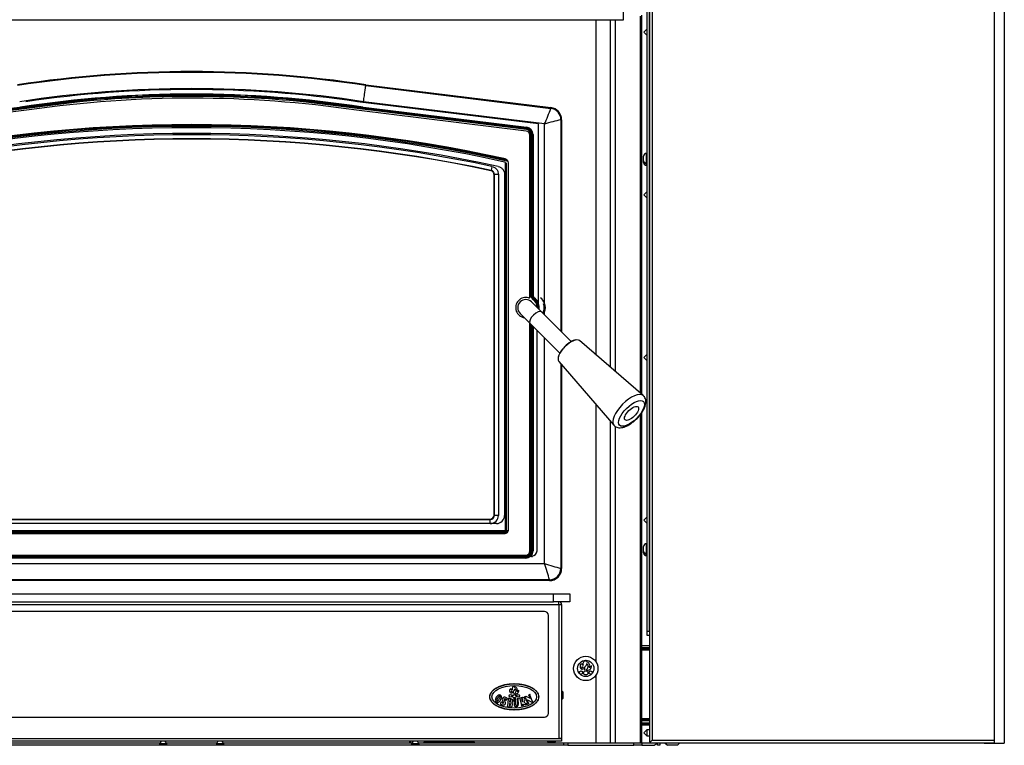
# Model space of a CAD drawing. Units: inches. Extents: x -73 to 137, y -40 to 51.
# Drawn here: x 50 to 80, y -40 to -18 of the extents above; entities that cross this region are included whole.
import ezdxf

# ---------------------------------------------------------------- set-up
doc = ezdxf.new("R2010")
doc.units = ezdxf.units.IN
doc.header["$MEASUREMENT"] = 0
doc.layers.add('Default', color=7, linetype='Continuous')
doc.layers.add('DV1_Default', color=7, linetype='Continuous')

# ---------------------------------------------------------------- blocks, each defined once
blk = doc.blocks.new('SE')
at = {"layer": 'DV1_Default', "color": 7, "linetype": 'Continuous'}
for p, q in [((80.385, -8.043), (80.385, -40.043)), ((80.072, -8.355), (80.072, -40.043)), ((69.402, -36.6), (69.402, -16.229)), ((69.475, -16.192), (69.475, -39.995)), ((69.475, -36.6), (69.475, -16.229)), ((69.558, -16.239), (69.558, -39.949)), ((68.682, -17.8), (68.682, -17.517)), ((42.12, -17.8), (68.682, -17.8)), ((67.839, -28.108), (67.839, -17.8)), ((68.276, -28.486), (68.276, -17.8)), ((68.426, -17.8), (68.426, -28.615)), ((69.19, -17.69), (69.19, -29.274)), ((69.23, -17.663), (69.23, -29.309)), ((69.397, -18.09), (69.307, -18.18)), ((69.397, -18.09), (69.397, -18.274)), ((69.402, -18.09), (69.397, -18.09)), ((69.307, -18.184), (69.307, -18.18)), ((69.307, -18.184), (69.397, -18.274)), ((69.397, -18.274), (69.402, -18.274)), ((60.755, -19.825), (60.759, -19.801)), ((60.755, -19.825), (66.444, -20.527)), ((60.759, -19.801), (66.447, -20.503)), ((45.102, -21.108), (51.96, -20.263)), ((51.96, -20.263), (51.963, -20.294)), ((58.843, -20.263), (58.84, -20.294)), ((58.843, -20.263), (65.701, -21.108)), ((51.963, -20.294), (45.105, -21.139)), ((45.106, -21.141), (51.964, -20.296)), ((51.967, -20.327), (45.11, -21.172)), ((50.407, -20.573), (45.113, -21.226)), ((50.407, -20.573), (45.113, -21.226)), ((51.964, -20.296), (51.963, -20.294)), ((51.964, -20.296), (51.967, -20.327)), ((58.839, -20.296), (58.836, -20.327)), ((65.693, -21.172), (58.836, -20.327)), ((58.839, -20.296), (58.84, -20.294)), ((58.839, -20.296), (65.697, -21.141)), ((65.697, -21.139), (58.84, -20.294)), ((66.065, -21.006), (60.501, -20.32)), ((66.253, -21.006), (60.687, -20.32)), ((66.444, -20.527), (66.447, -20.503)), ((65.69, -21.227), (60.465, -20.583)), ((65.69, -21.227), (60.466, -20.583)), ((66.776, -20.875), (66.752, -20.875)), ((66.752, -20.875), (66.752, -27.376)), ((66.776, -20.875), (66.776, -27.4)), ((65.697, -21.141), (65.693, -21.172)), ((65.701, -21.108), (65.697, -21.139)), ((65.697, -21.141), (65.697, -21.139)), ((66.065, -26.524), (66.065, -21.006)), ((66.253, -26.523), (66.253, -21.006)), ((65.8, -26.321), (65.8, -21.352)), ((65.8, -26.321), (65.8, -21.352)), ((65.832, -26.273), (65.832, -21.329)), ((65.863, -21.329), (65.832, -21.329)), ((65.863, -21.329), (65.865, -21.329)), ((65.863, -21.329), (65.863, -26.273)), ((65.865, -26.272), (65.865, -21.329)), ((65.896, -21.329), (65.865, -21.329)), ((65.896, -21.329), (65.896, -26.272)), ((69.297, -22.021), (69.297, -21.994)), ((69.297, -22.021), (69.297, -22.025)), ((69.297, -22.021), (69.297, -22.021)), ((69.297, -22.143), (69.297, -22.025)), ((69.383, -22.28), (69.383, -21.908)), ((69.385, -21.908), (69.383, -21.908)), ((69.385, -21.908), (69.385, -22.28)), ((69.401, -22.264), (69.401, -21.923)), ((69.402, -22.014), (69.401, -22.014)), ((69.475, -22.014), (69.475, -22.014)), ((64.635, -22.312), (64.609, -22.434)), ((65.048, -33.471), (65.048, -22.206)), ((65.081, -33.473), (65.081, -22.205)), ((65.144, -33.473), (65.144, -22.205)), ((65.144, -33.473), (65.144, -22.205)), ((69.297, -22.162), (69.297, -22.143)), ((69.297, -22.166), (69.297, -22.162)), ((69.297, -22.181), (69.297, -22.166)), ((69.297, -22.181), (69.297, -22.193)), ((69.344, -22.236), (69.344, -22.198)), ((69.383, -22.28), (69.385, -22.28)), ((69.401, -22.174), (69.402, -22.174)), ((69.475, -22.174), (69.475, -22.174)), ((64.599, -22.442), (64.609, -22.434)), ((64.708, -22.556), (64.698, -22.564)), ((64.698, -33.027), (64.698, -22.564)), ((64.708, -33.037), (64.708, -22.556)), ((64.833, -22.556), (64.708, -22.556)), ((64.833, -22.556), (64.833, -33.037)), ((65.02, -22.555), (65.02, -33.037)), ((69.397, -23.09), (69.307, -23.18)), ((69.307, -23.184), (69.307, -23.18)), ((69.307, -23.184), (69.397, -23.274)), ((69.397, -23.09), (69.397, -23.274)), ((69.402, -23.09), (69.397, -23.09)), ((69.397, -23.274), (69.402, -23.274)), ((65.863, -26.273), (65.832, -26.273)), ((65.863, -26.273), (65.865, -26.272)), ((65.865, -26.272), (65.896, -26.272)), ((66.158, -26.782), (65.852, -26.476)), ((65.895, -26.398), (65.914, -26.373)), ((65.916, -26.372), (65.914, -26.373)), ((65.916, -26.372), (65.934, -26.347)), ((66.036, -26.535), (66.065, -26.524)), ((66.224, -26.533), (66.253, -26.523)), ((65.499, -26.829), (65.805, -27.135)), ((67.072, -27.696), (66.158, -26.782)), ((66.224, -26.772), (66.253, -26.782)), ((66.253, -26.876), (66.253, -26.782)), ((65.8, -34.129), (65.8, -27.13)), ((65.8, -34.129), (65.8, -27.131)), ((65.805, -27.135), (66.719, -28.049)), ((65.833, -34.129), (65.833, -27.163)), ((65.864, -27.195), (65.864, -34.129)), ((65.866, -34.129), (65.866, -27.196)), ((65.897, -27.228), (65.897, -34.129)), ((66.021, -34.129), (66.021, -27.351)), ((66.253, -34.52), (66.253, -27.583)), ((69.286, -29.357), (67.326, -27.665)), ((69.397, -28.09), (69.307, -28.18)), ((69.397, -28.09), (69.397, -28.274)), ((69.402, -28.09), (69.397, -28.09)), ((66.688, -28.303), (68.38, -30.263)), ((66.752, -28.377), (66.752, -34.668)), ((66.776, -28.405), (66.776, -34.668)), ((69.307, -28.184), (69.307, -28.18)), ((69.307, -28.184), (69.397, -28.274)), ((69.397, -28.274), (69.402, -28.274)), ((67.839, -37.548), (67.839, -29.636)), ((69.19, -29.948), (69.19, -40.032)), ((69.23, -29.892), (69.23, -40.032)), ((68.276, -40.032), (68.276, -30.143)), ((68.426, -30.301), (68.426, -40.032)), ((64.77, -33.287), (46.033, -33.287)), ((46.22, -33.162), (64.583, -33.162)), ((64.583, -33.287), (46.22, -33.287)), ((46.23, -33.152), (64.573, -33.152)), ((46.23, -33.152), (64.573, -33.152)), ((64.583, -33.162), (64.573, -33.152)), ((64.583, -33.287), (64.583, -33.162)), ((64.698, -33.027), (64.708, -33.037)), ((64.833, -33.037), (64.708, -33.037)), ((69.397, -33.09), (69.307, -33.18)), ((69.307, -33.184), (69.307, -33.18)), ((69.307, -33.184), (69.397, -33.274)), ((69.397, -33.09), (69.397, -33.274)), ((69.402, -33.09), (69.397, -33.09)), ((69.397, -33.274), (69.402, -33.274)), ((45.663, -33.502), (65.14, -33.502)), ((65.128, -33.534), (45.675, -33.534)), ((45.676, -33.535), (65.127, -33.535)), ((65.101, -33.567), (45.702, -33.567)), ((45.784, -33.598), (65.019, -33.598)), ((45.785, -33.535), (65.019, -33.535)), ((65.019, -33.567), (45.785, -33.567)), ((45.785, -33.598), (65.019, -33.598)), ((45.787, -33.502), (65.017, -33.502)), ((65.017, -33.534), (45.787, -33.534)), ((65.017, -33.534), (65.017, -33.502)), ((65.019, -33.535), (65.017, -33.534)), ((65.019, -33.535), (65.019, -33.567)), ((65.833, -34.129), (65.864, -34.129)), ((65.864, -34.129), (65.866, -34.129)), ((65.866, -34.129), (65.897, -34.129)), ((69.297, -34.021), (69.297, -33.994)), ((69.297, -34.021), (69.297, -34.025)), ((69.297, -34.021), (69.297, -34.021)), ((69.297, -34.143), (69.297, -34.025)), ((69.297, -34.162), (69.297, -34.143)), ((69.297, -34.166), (69.297, -34.162)), ((69.297, -34.181), (69.297, -34.166)), ((69.297, -34.181), (69.297, -34.193)), ((69.344, -34.236), (69.344, -34.198)), ((69.383, -34.28), (69.383, -33.908)), ((69.385, -33.908), (69.383, -33.908)), ((69.385, -33.908), (69.385, -34.28)), ((69.401, -34.264), (69.401, -33.923)), ((69.402, -34.014), (69.401, -34.014)), ((69.401, -34.174), (69.402, -34.174)), ((69.475, -34.014), (69.475, -34.014)), ((69.475, -34.174), (69.475, -34.174)), ((44.94, -34.287), (65.863, -34.287)), ((45.128, -34.256), (65.675, -34.256)), ((45.128, -34.256), (65.675, -34.256)), ((45.128, -34.287), (65.675, -34.287)), ((65.675, -34.318), (45.128, -34.318)), ((45.128, -34.32), (65.675, -34.32)), ((65.675, -34.351), (45.128, -34.351)), ((65.675, -34.287), (65.675, -34.318)), ((65.675, -34.318), (65.675, -34.32)), ((65.675, -34.32), (65.675, -34.351)), ((65.863, -34.287), (65.863, -34.318)), ((69.383, -34.28), (69.385, -34.28)), ((44.55, -34.52), (66.253, -34.52)), ((66.752, -34.668), (66.776, -34.668)), ((66.401, -35.019), (44.401, -35.019)), ((66.401, -35.043), (44.401, -35.043)), ((66.214, -35.043), (44.589, -35.043)), ((66.401, -35.043), (66.401, -35.019)), ((44.276, -35.447), (66.526, -35.447)), ((44.276, -35.691), (66.526, -35.691)), ((66.526, -35.447), (67.026, -35.447)), ((66.526, -35.691), (66.526, -35.447)), ((67.026, -35.691), (66.526, -35.691)), ((67.026, -35.447), (67.026, -35.691)), ((44.109, -35.774), (66.694, -35.774)), ((66.245, -35.99), (44.557, -35.99)), ((66.694, -35.774), (66.694, -39.896)), ((66.694, -35.774), (66.777, -35.774)), ((66.777, -35.774), (66.777, -39.849)), ((66.37, -39.115), (66.37, -36.115)), ((69.402, -36.725), (69.402, -36.6)), ((69.402, -36.6), (69.475, -36.6)), ((69.475, -36.6), (69.475, -36.725)), ((69.475, -36.725), (69.402, -36.725)), ((69.475, -36.725), (69.475, -36.725)), ((69.23, -37.036), (69.475, -37.036)), ((69.475, -37.043), (69.23, -37.043)), ((69.475, -37.112), (69.23, -37.112)), ((69.23, -37.128), (69.475, -37.128)), ((69.23, -37.172), (69.475, -37.172)), ((67.839, -40.032), (67.839, -37.939)), ((66.789, -38.441), (66.777, -38.441)), ((66.789, -38.441), (66.789, -38.685)), ((66.819, -38.471), (66.789, -38.441)), ((64.954, -38.724), (64.985, -38.788)), ((65.046, -38.787), (65.012, -38.71)), ((65.135, -38.681), (65.113, -38.897)), ((65.128, -38.672), (65.134, -38.679)), ((65.182, -38.769), (65.189, -38.707)), ((65.295, -38.683), (65.303, -38.69)), ((65.367, -38.675), (65.297, -38.679)), ((65.304, -38.692), (65.315, -38.862)), ((65.371, -38.86), (65.36, -38.689)), ((65.361, -38.688), (65.369, -38.679)), ((65.399, -38.677), (65.408, -38.685)), ((65.442, -38.67), (65.401, -38.673)), ((65.409, -38.687), (65.42, -38.859)), ((65.446, -38.845), (65.436, -38.686)), ((65.437, -38.684), (65.444, -38.674)), ((65.478, -38.662), (65.488, -38.667)), ((65.57, -38.635), (65.479, -38.657)), ((65.488, -38.667), (65.538, -38.88)), ((65.546, -38.67), (65.568, -38.765)), ((65.677, -38.6), (65.638, -38.617)), ((65.639, -38.622), (65.652, -38.627)), ((65.652, -38.627), (65.728, -38.806)), ((65.797, -38.658), (65.684, -38.601)), ((65.759, -38.812), (65.721, -38.72)), ((65.731, -38.711), (65.859, -38.784)), ((65.803, -38.547), (65.762, -38.565)), ((65.762, -38.57), (65.775, -38.575)), ((65.776, -38.577), (65.807, -38.649)), ((65.801, -38.564), (65.807, -38.551)), ((65.883, -38.76), (65.801, -38.566)), ((66.777, -38.685), (66.789, -38.685)), ((66.789, -38.685), (66.819, -38.655)), ((66.819, -38.655), (66.819, -38.471)), ((65.112, -38.899), (65.103, -38.907)), ((65.177, -38.822), (65.17, -38.884)), ((65.538, -38.88), (65.531, -38.892)), ((65.534, -38.896), (65.602, -38.879)), ((65.591, -38.867), (65.586, -38.844)), ((65.602, -38.875), (65.592, -38.869)), ((65.774, -38.818), (65.761, -38.813)), ((65.866, -38.785), (65.897, -38.772)), ((65.897, -38.767), (65.884, -38.761)), ((44.557, -39.24), (66.245, -39.24)), ((69.23, -39.281), (69.475, -39.281)), ((69.475, -39.325), (69.23, -39.325)), ((69.23, -39.341), (69.475, -39.341)), ((69.469, -39.325), (69.469, -39.341)), ((69.23, -39.41), (69.475, -39.41)), ((69.23, -39.417), (69.475, -39.417)), ((69.469, -39.447), (69.23, -39.447)), ((69.475, -39.482), (69.23, -39.482)), ((69.397, -39.628), (69.307, -39.718)), ((69.397, -39.628), (69.397, -39.812)), ((69.475, -39.628), (69.397, -39.628)), ((69.469, -39.417), (69.469, -39.447)), ((44.109, -39.896), (66.694, -39.896)), ((66.694, -39.896), (66.777, -39.896)), ((66.694, -39.896), (66.694, -39.896)), ((66.777, -39.896), (66.694, -39.896)), ((66.742, -39.896), (66.742, -39.896)), ((66.777, -39.849), (66.777, -39.896)), ((66.777, -39.896), (66.777, -39.979)), ((69.307, -39.718), (69.307, -39.722)), ((69.307, -39.722), (69.397, -39.812)), ((69.397, -39.812), (69.475, -39.812)), ((69.511, -39.996), (69.558, -39.949)), ((69.511, -39.995), (69.558, -39.949)), ((69.558, -39.949), (80.072, -39.949)), ((43.964, -40.032), (54.429, -40.032)), ((66.839, -40.105), (43.964, -40.105)), ((66.777, -39.979), (44.026, -39.979)), ((54.461, -39.979), (54.414, -40.057)), ((54.638, -40.057), (54.414, -40.057)), ((54.427, -40.08), (54.625, -40.08)), ((54.638, -40.057), (54.592, -39.979)), ((54.624, -40.032), (56.179, -40.032)), ((56.211, -39.979), (56.165, -40.057)), ((56.389, -40.057), (56.165, -40.057)), ((56.178, -40.08), (56.376, -40.08)), ((56.389, -40.057), (56.342, -39.979)), ((56.374, -40.032), (62.179, -40.032)), ((62.103, -39.979), (62.103, -40.032)), ((62.134, -40.032), (62.134, -39.979)), ((62.211, -39.979), (62.165, -40.057)), ((62.389, -40.057), (62.165, -40.057)), ((62.178, -40.08), (62.376, -40.08)), ((62.182, -39.979), (62.182, -40.027)), ((62.389, -40.057), (62.342, -39.979)), ((62.374, -40.032), (66.839, -40.032)), ((62.526, -40.032), (62.579, -39.979)), ((64.093, -40.017), (62.541, -40.017)), ((66.345, -39.979), (66.345, -39.991)), ((66.589, -39.991), (66.345, -39.991)), ((66.345, -39.991), (66.375, -40.021)), ((66.375, -40.021), (66.559, -40.021)), ((66.559, -40.021), (66.589, -39.991)), ((66.589, -39.991), (66.589, -39.979)), ((66.839, -40.105), (66.839, -40.032)), ((66.839, -40.032), (66.964, -40.032)), ((66.964, -40.105), (66.839, -40.105)), ((66.964, -40.032), (68.994, -40.032)), ((66.964, -40.032), (66.964, -40.105)), ((66.964, -40.105), (68.994, -40.105)), ((68.994, -40.105), (68.994, -40.032)), ((68.994, -40.032), (69.244, -40.032)), ((69.244, -40.105), (68.994, -40.105)), ((69.244, -40.032), (69.583, -40.032)), ((69.244, -40.032), (69.244, -40.105)), ((69.244, -40.105), (69.583, -40.105)), ((69.475, -39.995), (69.511, -39.995)), ((69.511, -40.032), (69.511, -39.996)), ((69.511, -40.032), (80.072, -40.032)), ((69.583, -40.032), (69.583, -40.032)), ((69.719, -40.105), (69.719, -40.032)), ((69.792, -40.105), (69.719, -40.105)), ((69.792, -40.032), (69.792, -40.105)), ((69.953, -40.032), (70.027, -40.105)), ((70.341, -40.105), (70.027, -40.105)), ((70.341, -40.105), (70.414, -40.032)), ((79.77, -40.032), (79.77, -40.043)), ((79.77, -40.043), (80.072, -40.043)), ((80.072, -40.043), (80.385, -40.043))]:
    blk.add_line(p, q, dxfattribs=at)
for centre, radius in [((67.519, -37.743), 0.375), ((67.519, -37.743), 0.25), ((67.373, -37.868), 0.0505), ((67.519, -37.878), 0.0642), ((67.665, -37.868), 0.0505), ((65.203, -38.587), 0.0406), ((65.32, -38.596), 0.0516), ((65.438, -38.587), 0.0406)]:
    blk.add_circle(centre, radius, dxfattribs=at)
for centre, radius, start, end in [((55.401, -54.895), 35.5, 81.3205, 98.6795), ((55.401, -54.895), 35.476, 81.32, 98.68), ((55.401, -54.895), 34.976, 81.3082, 98.6918), ((55.401, -54.923), 34.976, 81.6165, 98.3835), ((55.401, -54.895), 34.808, 81.3042, 98.6958), ((55.401, -54.923), 34.711, 81.6113, 98.2728), ((55.402, -54.923), 34.711, 81.6113, 98.2728), ((55.401, -54.923), 34.831, 84.3294, 95.6706), ((55.401, -54.923), 34.799, 84.33, 95.67), ((55.401, -54.923), 34.798, 84.3301, 95.6699), ((55.401, -54.923), 34.766, 84.3307, 95.6693), ((56.355, -16.775), 10.765, 336.8543, 339.6026), ((66.401, -20.876), 0.352, 0.1386, 82.833), ((66.401, -20.875), 0.375, 0, 82.9716), ((69.089, -30.77), 10.167, 103.2882, 106.198), ((55.401, -65.547), 44.466, 77.3554, 102.6446), ((55.401, -65.547), 44.497, 77.3939, 102.6061), ((55.401, -65.547), 44.498, 77.3971, 102.6029), ((55.401, -65.587), 44.561, 77.5007, 102.4993), ((55.402, -65.587), 44.561, 77.5007, 102.4993), ((55.401, -65.587), 44.466, 77.5026, 102.4968), ((65.674, -21.329), 0.158, 0, 82.9716), ((65.674, -21.329), 0.191, 0, 82.9716), ((65.674, -21.329), 0.19, 0, 82.9716), ((65.674, -21.329), 0.223, 0, 82.9716), ((55.401, -65.547), 44.25, 77.7059, 102.2941), ((55.401, -65.587), 44.25, 77.9557, 102.0443), ((55.401, -65.587), 44.125, 77.9557, 102.0443), ((55.401, -65.587), 44.115, 77.9664, 102.0336), ((65.674, -21.352), 0.126, 0, 82.9716), ((65.675, -21.352), 0.126, 0, 82.9716), ((65.019, -22.205), 0.125, 0, 77.4869), ((65.019, -22.205), 0.125, 0, 77.4869), ((69.383, -21.994), 0.0862, 90, 180), ((69.385, -21.923), 0.0156, 0, 90), ((69.383, -22.193), 0.0862, 180, 270), ((69.385, -22.264), 0.0156, 270, 0), ((64.583, -22.555), 0.124, 359.8247, 78.131), ((65.769, -26.321), 0.0312, 254.1311, 0), ((65.769, -26.321), 0.0312, 254.1311, 0), ((65.988, -26.273), 0.125, 179.974, 233.4501), ((65.99, -26.272), 0.125, 180.0176, 233.2989), ((65.675, -26.652), 0.312, 74.1311, 261.9713), ((65.675, -26.652), 0.312, 74.1311, 261.9179), ((65.675, -26.652), 0.25, 45, 225), ((65.707, -26.653), 0.317, 1.0539, 53.4241), ((65.707, -26.653), 0.348, 355.9532, 53.4241), ((65.707, -26.653), 0.35, 19.6483, 53.3165), ((65.707, -26.653), 0.381, 19.6483, 53.3165), ((65.706, -26.653), 0.35, 357.5019, 19.6252), ((65.73, -26.653), 0.359, 351.8073, 20.8988), ((65.895, -26.652), 0.381, 19.9009, 53.2757), ((65.894, -26.652), 0.35, 340.1232, 19.8768), ((65.918, -26.652), 0.359, 338.8341, 21.1659), ((65.895, -26.652), 0.35, 330.7674, 340.0991), ((65.895, -26.652), 0.381, 329.4466, 340.0991), ((65.019, -33.473), 0.125, 269.9244, 0.0756), ((65.019, -33.473), 0.125, 269.9244, 0.0756), ((65.675, -34.129), 0.158, 270, 0), ((65.675, -34.129), 0.189, 270, 0), ((65.675, -34.129), 0.222, 270, 0), ((65.675, -34.129), 0.191, 270, 0), ((65.673, -34.129), 0.127, 270.7218, 0.0172), ((65.674, -34.129), 0.127, 270.7218, 0.0172), ((65.863, -34.129), 0.158, 270, 0), ((69.383, -33.994), 0.0862, 90, 180), ((69.383, -34.193), 0.0862, 180, 270), ((69.385, -33.923), 0.0156, 0, 90), ((69.385, -34.264), 0.0156, 270, 0), ((58.085, -37.222), 8.604, 14.8373, 18.3071), ((69.289, -25.232), 9.771, 251.9003, 254.9553), ((66.401, -34.668), 0.375, 270, 0), ((66.401, -34.667), 0.352, 270.1566, 359.8434), ((62.812, -35.77), 3.882, 359.9313, 1.156), ((66.694, -35.774), 0.083, 0.003, 89.997), ((66.245, -36.115), 0.125, 0, 90), ((67.543, -37.605), 0.111, 97.2927, 198.012), ((67.54, -37.515), 0.0233, 118.6925, 269.3982), ((67.438, -37.676), 0.0972, 121.7662, 255.5773), ((67.436, -37.59), 0.0489, 183.8454, 272.6724), ((67.448, -37.728), 0.0543, 127.2588, 231.3703), ((67.61, -37.604), 0.211, 202.3649, 233.48), ((67.555, -37.736), 0.08, 122.756, 207.9833), ((67.463, -37.599), 0.0858, 305.0711, 8.5038), ((67.462, -37.679), 0.126, 302.0535, 47.5035), ((67.575, -37.677), 0.118, 247.0711, 10.4459), ((67.525, -37.652), 0.114, 332.3766, 82.2861), ((67.62, -37.628), 0.0766, 274.438, 339.2647), ((65.255, -38.427), 0.0782, 121.7662, 255.5773), ((65.253, -38.358), 0.0394, 183.8454, 272.6724), ((65.262, -38.469), 0.0428, 126.1886, 231.9548), ((65.394, -38.369), 0.17, 202.6126, 233.48), ((65.34, -38.37), 0.0891, 97.2927, 198.012), ((65.35, -38.475), 0.0644, 122.756, 207.9833), ((65.275, -38.365), 0.0691, 305.0711, 8.5038), ((65.338, -38.298), 0.0188, 118.6925, 269.3982), ((65.275, -38.429), 0.101, 302.0535, 47.5035), ((65.366, -38.428), 0.0952, 247.0711, 10.4459), ((65.325, -38.407), 0.0918, 332.3766, 82.2861), ((65.402, -38.388), 0.0616, 274.438, 339.2647), ((64.875, -38.718), 0.138, 162.0036, 178.9356), ((64.827, -38.717), 0.0905, 178.9356, 203.3424), ((64.939, -38.739), 0.206, 134.2587, 162.0036), ((64.852, -38.734), 0.074, 165.745, 178.1059), ((64.793, -38.732), 0.0158, 178.1059, 297.978), ((64.935, -38.755), 0.16, 155.6717, 165.745), ((65.054, -38.809), 0.291, 140.7672, 155.6717), ((64.892, -38.691), 0.138, 117.3267, 134.2587), ((64.766, -38.681), 0.074, 297.978, 310.3388), ((64.711, -38.615), 0.16, 310.3388, 314.8841), ((64.659, -38.563), 0.233, 314.8841, 327.8713), ((64.87, -38.648), 0.0905, 90.7628, 117.3267), ((64.953, -38.726), 0.16, 130.6939, 140.7672), ((64.897, -38.661), 0.074, 118.085, 130.6939), ((64.609, -38.532), 0.292, 327.8713, 335.3015), ((64.87, -38.61), 0.0164, 358.5132, 118.085), ((64.869, -38.612), 0.0544, 25.3211, 90.7628), ((64.725, -38.606), 0.206, 314.0803, 341.8251), ((64.729, -38.587), 0.16, 335.3015, 345.39), ((64.812, -38.609), 0.074, 345.39, 358.5132), ((64.837, -38.628), 0.0905, 358.7571, 25.3211), ((64.789, -38.627), 0.138, 341.8251, 358.7571), ((65.013, -38.694), 0.0663, 94.2201, 207.0753), ((65.013, -38.747), 0.119, 43.9276, 92.4601), ((65.038, -38.698), 0.0288, 96.9727, 205.9574), ((65.032, -38.686), 0.017, 328.5853, 84.4078), ((65.061, -38.703), 0.0157, 149.5821, 302.0262), ((65.027, -38.652), 0.0765, 302.9098, 345.7644), ((65.093, -38.67), 0.00845, 356.4873, 43.1498), ((65.13, -38.67), 0.00262, 84.3059, 219.0922), ((65.156, -38.86), 0.194, 65.0815, 97.4326), ((65.132, -38.681), 0.00262, 354.3059, 39.0922), ((65.195, -38.708), 0.00683, 61.2164, 174.3059), ((65.179, -38.737), 0.0406, 287.3954, 61.2164), ((65.203, -38.743), 0.0683, 301.1373, 59.4262), ((65.297, -38.682), 0.00237, 93.6101, 228.6101), ((65.302, -38.692), 0.00262, 3.5638, 48.6101), ((65.363, -38.689), 0.00237, 138.6101, 183.5638), ((65.367, -38.677), 0.00237, 318.6101, 93.6101), ((65.401, -38.675), 0.00262, 93.5638, 226.9981), ((65.406, -38.687), 0.00262, 3.5638, 46.9981), ((65.439, -38.685), 0.00262, 141.5656, 183.6101), ((65.443, -38.672), 0.00237, 318.6101, 93.5638), ((65.48, -38.659), 0.00262, 103.3617, 238.0061), ((65.556, -38.695), 0.0263, 26.0731, 111.8475), ((65.581, -38.703), 0.0691, 298.4041, 99.6769), ((65.519, -38.715), 0.0681, 355.8053, 27.8919), ((65.435, -38.729), 0.152, 352.7951, 3.5365), ((65.64, -38.619), 0.00278, 116.7797, 247.7775), ((65.68, -38.607), 0.00695, 53.8868, 112.7923), ((65.727, -38.717), 0.00695, 53.8868, 202.7775), ((65.763, -38.567), 0.00278, 116.3032, 247.7775), ((65.774, -38.578), 0.00278, 22.7775, 67.7775), ((65.8, -38.652), 0.00699, 243.2634, 22.7775), ((65.804, -38.565), 0.00278, 157.7775, 202.7775), ((65.804, -38.55), 0.00278, 337.7775, 112.7843), ((64.798, -38.727), 0.0599, 205.3932, 217.9229), ((64.797, -38.728), 0.059, 217.9229, 263.7999), ((64.796, -38.742), 0.0452, 263.7999, 272.7415), ((64.793, -38.697), 0.0905, 272.7415, 297.1483), ((64.771, -38.654), 0.138, 297.1483, 314.0803), ((64.911, -38.82), 0.0191, 163.8461, 227.68), ((64.949, -38.833), 0.0595, 111.2886, 162.0819), ((64.978, -38.746), 0.118, 227.68, 270.7364), ((64.938, -38.793), 0.0188, 350.5628, 122.4001), ((64.968, -38.802), 0.0125, 154.5924, 254.6188), ((64.969, -38.796), 0.0181, 256.1437, 25.2038), ((64.99, -38.806), 0.0595, 260.2119, 19.0604), ((65.105, -38.908), 0.00237, 129.0922, 264.0922), ((65.178, -38.714), 0.209, 249.5537, 282.8031), ((65.111, -38.897), 0.00237, 309.0922, 354.3059), ((65.177, -38.885), 0.00683, 174.3059, 287.3954), ((65.183, -38.823), 0.00683, 61.2164, 174.3059), ((65.167, -38.853), 0.0406, 287.3954, 61.2164), ((65.189, -38.77), 0.00683, 174.3059, 287.3954), ((65.205, -38.857), 0.0648, 287.4729, 58.8653), ((65.381, -38.853), 0.0662, 187.5834, 7.7103), ((65.395, -38.859), 0.0244, 184.1377, 358.9957), ((65.533, -38.893), 0.00276, 153.1621, 273.9342), ((65.57, -38.763), 0.00237, 236.3107, 293.5413), ((65.561, -38.744), 0.0233, 293.5413, 312.6708), ((65.552, -38.734), 0.0368, 312.6708, 337.0787), ((65.588, -38.843), 0.0025, 59.7319, 189.6821), ((65.663, -38.639), 0.215, 249.9762, 300.9587), ((65.594, -38.867), 0.00237, 193.3617, 238.0061), ((65.601, -38.877), 0.00237, 283.3617, 58.0061), ((65.615, -38.766), 0.00237, 118.4041, 200.9149), ((65.696, -38.726), 0.0925, 206.4141, 287.4473), ((65.722, -38.808), 0.00589, 287.4473, 22.7775), ((65.762, -38.811), 0.00278, 202.7775, 247.7775), ((65.773, -38.821), 0.00278, 292.7775, 67.7775), ((65.863, -38.779), 0.00695, 233.8868, 292.7775), ((65.885, -38.759), 0.00278, 202.7775, 247.7775), ((65.896, -38.769), 0.00278, 292.7775, 67.7775), ((66.245, -39.115), 0.125, 270, 0), ((54.427, -40.065), 0.0156, 148.8697, 270), ((54.625, -40.065), 0.0156, 270, 31.1303), ((56.178, -40.065), 0.0156, 148.8697, 270), ((56.376, -40.065), 0.0156, 270, 31.1303), ((62.178, -40.065), 0.0156, 148.8697, 270), ((62.376, -40.065), 0.0156, 270, 31.1303), ((64.152, -39.907), 0.125, 215.3204, 270), ((69.583, -39.969), 0.136, 270, 332.6172), ((69.583, -39.969), 0.063, 270, 276.8444)]:
    blk.add_arc(centre, radius, start, end, dxfattribs=at)
for centre, major_axis, ratio, start_param, end_param in [((65.982, -26.959), (-0.177, -0.177), 0.422618, 3.141593, 6.283185), ((67.011, -27.988), (0.319, 0.319), 0.422618, 0.031092, 3.1105), ((67.002, -27.979), (-0.308, -0.308), 0.422618, 3.632507, 5.792271), ((68.839, -29.816), (-0.453, -0.453), 0.422618, 3.172685, 6.246316), ((68.839, -29.816), (-0.453, -0.453), 0.422618, 3.141593, 3.172685), ((64.572, -33.027), (-0.0886, 0.0886), 0.997265, 2.357564, 3.925621), ((64.582, -33.037), (-0.177, 0.177), 0.997265, 2.357564, 3.925621), ((64.582, -33.037), (-0.0891, 0.0891), 0.991846, 2.357564, 3.925621), ((64.77, -33.037), (-0.177, 0.177), 0.997265, 2.357564, 3.925621), ((65.017, -33.471), (-0.0222, 0.0222), 0.997265, 2.357564, 3.925621), ((65.018, -33.473), (-0.0444, 0.0444), 0.994548, 2.357564, 3.925621)]:
    blk.add_ellipse(centre, major_axis=major_axis, ratio=ratio, start_param=start_param, end_param=end_param, dxfattribs=at)
for centre, major_axis, ratio in [((68.925, -29.902), (0.365, 0.365), 0.422618), ((68.925, -29.902), (-0.199, -0.199), 0.422618), ((65.32, -38.615), (0.687, 0), 0.500424)]:
    blk.add_ellipse(centre, major_axis=major_axis, ratio=ratio, dxfattribs=at)
for points, knots in [([(60.687, -20.32), (60.688, -20.312), (60.689, -20.304), (60.691, -20.289), (60.693, -20.281), (60.696, -20.257), (60.698, -20.242), (60.704, -20.195), (60.708, -20.165), (60.714, -20.122), (60.716, -20.107), (60.72, -20.08), (60.722, -20.066), (60.728, -20.026), (60.731, -20.002), (60.736, -19.968), (60.737, -19.957), (60.74, -19.936), (60.741, -19.926), (60.745, -19.899), (60.747, -19.883), (60.75, -19.864), (60.751, -19.858), (60.752, -19.847), (60.753, -19.843), (60.754, -19.832), (60.755, -19.827), (60.755, -19.825)], [0, 0, 0, 0, 0.03125, 0.03125, 0.0625, 0.0625, 0.125, 0.125, 0.25, 0.25, 0.3125, 0.3125, 0.375, 0.375, 0.5, 0.5, 0.5625, 0.5625, 0.625, 0.625, 0.75, 0.75, 0.8125, 0.8125, 0.875, 0.875, 1, 1, 1, 1]), ([(64.635, -22.312), (64.663, -22.317), (64.689, -22.328), (64.738, -22.358), (64.759, -22.376), (64.795, -22.421), (64.809, -22.446), (64.828, -22.499), (64.833, -22.527), (64.833, -22.556)], [0, 0, 0, 0, 0.25, 0.25, 0.5, 0.5, 0.75, 0.75, 1, 1, 1, 1]), ([(64.824, -22.311), (64.851, -22.317), (64.878, -22.328), (64.926, -22.358), (64.947, -22.376), (64.983, -22.421), (64.996, -22.445), (65.015, -22.499), (65.02, -22.527), (65.02, -22.555)], [0, 0, 0, 0, 0.25, 0.25, 0.5, 0.5, 0.75, 0.75, 1, 1, 1, 1]), ([(65.048, -22.206), (65.048, -22.199), (65.046, -22.192), (65.037, -22.181), (65.031, -22.177), (65.024, -22.176)], [0, 0, 0, 0, 0.5, 0.5, 1, 1, 1, 1]), ([(69.297, -22.143), (69.297, -22.148), (69.298, -22.154), (69.302, -22.165), (69.305, -22.17), (69.314, -22.18), (69.319, -22.184), (69.33, -22.192), (69.337, -22.195), (69.344, -22.198)], [0, 0, 0, 0, 0.25, 0.25, 0.5, 0.5, 0.75, 0.75, 1, 1, 1, 1]), ([(69.344, -22.236), (69.337, -22.233), (69.33, -22.23), (69.319, -22.222), (69.314, -22.218), (69.305, -22.208), (69.302, -22.203), (69.298, -22.192), (69.297, -22.186), (69.297, -22.181)], [0, 0, 0, 0, 0.25, 0.25, 0.5, 0.5, 0.75, 0.75, 1, 1, 1, 1]), ([(64.698, -22.564), (64.698, -22.55), (64.695, -22.536), (64.686, -22.509), (64.679, -22.496), (64.661, -22.474), (64.65, -22.465), (64.626, -22.45), (64.613, -22.445), (64.599, -22.442)], [0, 0, 0, 0, 0.25, 0.25, 0.5, 0.5, 0.75, 0.75, 1, 1, 1, 1]), ([(65.895, -26.398), (65.886, -26.391), (65.877, -26.383), (65.861, -26.364), (65.854, -26.354), (65.844, -26.332), (65.839, -26.321), (65.834, -26.297), (65.832, -26.285), (65.832, -26.273)], [0, 0, 0, 0, 0.25, 0.25, 0.5, 0.5, 0.75, 0.75, 1, 1, 1, 1]), ([(65.896, -26.272), (65.896, -26.279), (65.897, -26.286), (65.901, -26.301), (65.903, -26.308), (65.91, -26.32), (65.914, -26.327), (65.923, -26.338), (65.928, -26.343), (65.934, -26.347)], [0, 0, 0, 0, 0.25, 0.25, 0.5, 0.5, 0.75, 0.75, 1, 1, 1, 1]), ([(68.379, -30.26), (68.381, -30.263), (68.395, -30.285), (68.44, -30.315), (68.505, -30.339), (68.577, -30.345), (68.656, -30.335), (68.745, -30.306), (68.84, -30.259), (68.936, -30.196), (69.029, -30.121), (69.116, -30.037), (69.194, -29.947), (69.26, -29.853), (69.314, -29.757), (69.351, -29.66), (69.368, -29.571), (69.364, -29.492), (69.342, -29.421), (69.314, -29.388), (69.298, -29.368)], [0, 0, 0, 0, 0.006919, 0.057411, 0.105949, 0.156167, 0.211824, 0.273971, 0.338664, 0.40226, 0.464834, 0.526915, 0.588993, 0.651424, 0.714753, 0.779764, 0.847416, 0.901743, 0.951081, 1, 1, 1, 1]), ([(69.297, -34.143), (69.297, -34.148), (69.298, -34.154), (69.302, -34.165), (69.305, -34.17), (69.314, -34.18), (69.319, -34.184), (69.33, -34.192), (69.337, -34.195), (69.344, -34.198)], [0, 0, 0, 0, 0.25, 0.25, 0.5, 0.5, 0.75, 0.75, 1, 1, 1, 1]), ([(69.344, -34.236), (69.337, -34.233), (69.33, -34.23), (69.319, -34.222), (69.314, -34.218), (69.305, -34.208), (69.302, -34.203), (69.298, -34.192), (69.297, -34.186), (69.297, -34.181)], [0, 0, 0, 0, 0.25, 0.25, 0.5, 0.5, 0.75, 0.75, 1, 1, 1, 1]), ([(64.568, -38.615), (64.568, -38.642), (64.573, -38.669), (64.592, -38.721), (64.607, -38.747), (64.645, -38.796), (64.668, -38.819), (64.723, -38.863), (64.755, -38.884), (64.824, -38.921), (64.863, -38.938), (64.944, -38.967), (64.988, -38.979), (65.079, -39), (65.126, -39.007), (65.222, -39.017), (65.271, -39.02), (65.37, -39.02), (65.419, -39.017), (65.515, -39.007), (65.562, -39), (65.653, -38.979), (65.697, -38.967), (65.778, -38.938), (65.817, -38.921), (65.886, -38.884), (65.918, -38.863), (65.973, -38.819), (65.996, -38.796), (66.034, -38.747), (66.049, -38.721), (66.068, -38.669), (66.073, -38.642), (66.073, -38.615), (66.073, -38.588), (66.068, -38.561), (66.049, -38.509), (66.034, -38.483), (65.996, -38.434), (65.973, -38.411), (65.918, -38.367), (65.886, -38.346), (65.817, -38.309), (65.778, -38.292), (65.697, -38.263), (65.653, -38.25), (65.562, -38.23), (65.515, -38.223), (65.419, -38.212), (65.37, -38.21), (65.271, -38.21), (65.222, -38.212), (65.126, -38.223), (65.079, -38.23), (64.988, -38.25), (64.944, -38.263), (64.863, -38.292), (64.824, -38.309), (64.755, -38.346), (64.723, -38.367), (64.668, -38.411), (64.645, -38.434), (64.607, -38.483), (64.592, -38.509), (64.573, -38.561), (64.568, -38.588), (64.568, -38.615)], [0, 0, 0, 0, 0.03125, 0.03125, 0.0625, 0.0625, 0.09375, 0.09375, 0.125, 0.125, 0.15625, 0.15625, 0.1875, 0.1875, 0.21875, 0.21875, 0.25, 0.25, 0.28125, 0.28125, 0.3125, 0.3125, 0.34375, 0.34375, 0.375, 0.375, 0.40625, 0.40625, 0.4375, 0.4375, 0.46875, 0.46875, 0.5, 0.5, 0.5, 0.53125, 0.53125, 0.5625, 0.5625, 0.59375, 0.59375, 0.625, 0.625, 0.65625, 0.65625, 0.6875, 0.6875, 0.71875, 0.71875, 0.75, 0.75, 0.78125, 0.78125, 0.8125, 0.8125, 0.84375, 0.84375, 0.875, 0.875, 0.90625, 0.90625, 0.9375, 0.9375, 0.96875, 0.96875, 1, 1, 1, 1]), ([(64.573, -38.615), (64.573, -38.641), (64.578, -38.667), (64.597, -38.719), (64.611, -38.744), (64.649, -38.792), (64.672, -38.815), (64.726, -38.859), (64.757, -38.879), (64.827, -38.916), (64.865, -38.933), (64.946, -38.962), (64.989, -38.974), (65.08, -38.994), (65.127, -39.002), (65.223, -39.012), (65.272, -39.015), (65.369, -39.015), (65.418, -39.012), (65.514, -39.002), (65.561, -38.994), (65.652, -38.974), (65.695, -38.962), (65.776, -38.933), (65.814, -38.916), (65.884, -38.879), (65.915, -38.859), (65.969, -38.815), (65.992, -38.792), (66.03, -38.744), (66.044, -38.719), (66.063, -38.667), (66.068, -38.641), (66.068, -38.615), (66.068, -38.589), (66.063, -38.563), (66.044, -38.511), (66.03, -38.486), (65.992, -38.438), (65.969, -38.415), (65.915, -38.371), (65.884, -38.351), (65.814, -38.314), (65.776, -38.297), (65.695, -38.268), (65.652, -38.256), (65.561, -38.236), (65.514, -38.228), (65.418, -38.218), (65.369, -38.215), (65.272, -38.215), (65.223, -38.218), (65.127, -38.228), (65.08, -38.236), (64.989, -38.256), (64.946, -38.268), (64.865, -38.297), (64.827, -38.314), (64.757, -38.351), (64.726, -38.371), (64.672, -38.415), (64.649, -38.438), (64.611, -38.486), (64.597, -38.511), (64.578, -38.563), (64.573, -38.589), (64.573, -38.615)], [0, 0, 0, 0, 0.03125, 0.03125, 0.0625, 0.0625, 0.09375, 0.09375, 0.125, 0.125, 0.15625, 0.15625, 0.1875, 0.1875, 0.21875, 0.21875, 0.25, 0.25, 0.28125, 0.28125, 0.3125, 0.3125, 0.34375, 0.34375, 0.375, 0.375, 0.40625, 0.40625, 0.4375, 0.4375, 0.46875, 0.46875, 0.5, 0.5, 0.5, 0.53125, 0.53125, 0.5625, 0.5625, 0.59375, 0.59375, 0.625, 0.625, 0.65625, 0.65625, 0.6875, 0.6875, 0.71875, 0.71875, 0.75, 0.75, 0.78125, 0.78125, 0.8125, 0.8125, 0.84375, 0.84375, 0.875, 0.875, 0.90625, 0.90625, 0.9375, 0.9375, 0.96875, 0.96875, 1, 1, 1, 1])]:
    blk.add_open_spline(points, degree=3, knots=knots, dxfattribs=at)

msp = doc.modelspace()

# ---------------------------------------------------------------- block references
at = {"layer": 'Default'}
msp.add_blockref('SE', (0, 0), dxfattribs=at)

doc.saveas('drawing.dxf')
